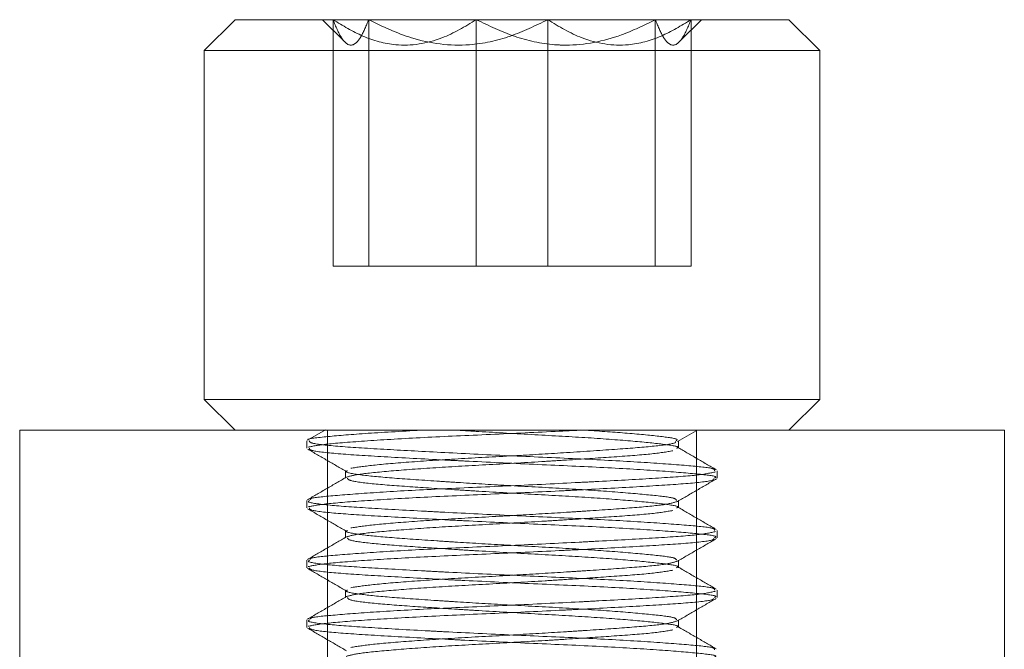
# Model space of a CAD drawing. Units: inches. Extents: x 10 to 398, y 5 to 260.
# Drawn here: x 108 to 110, y 229 to 230 of the extents above; entities that cross this region are included whole.
import ezdxf

# ---------------------------------------------------------------- set-up
doc = ezdxf.new("R2010")
doc.units = ezdxf.units.IN
doc.header["$LTSCALE"] = 24
doc.header["$MEASUREMENT"] = 0
doc.linetypes.add('HIDDEN', pattern=[0.075, 0.05, -0.025])

msp = doc.modelspace()

# ---------------------------------------------------------------- linework, layer by layer
at = {"color": 7, "linetype": 'Continuous', "lineweight": 15}
for p, q in [((108.3822, 229.8701), (108.4291, 229.9169)), ((108.4291, 229.9169), (108.851, 229.9169)), ((108.851, 229.9169), (109.2728, 229.9169)), ((109.2728, 229.9169), (109.3197, 229.8701)), ((108.3822, 229.3388), (108.3822, 229.8701)), ((108.3822, 229.8701), (108.851, 229.8701)), ((108.851, 229.8701), (109.3197, 229.8701)), ((109.3197, 229.8701), (109.3197, 229.3388)), ((108.4291, 229.2919), (108.3822, 229.3388)), ((108.3822, 229.3388), (109.3197, 229.3388)), ((109.3197, 229.3388), (109.2728, 229.2919)), ((109.601, 229.2919), (108.101, 229.2919)), ((108.101, 228.5419), (108.101, 229.2919)), ((109.601, 228.6669), (109.601, 229.2919))]:
    msp.add_line(p, q, dxfattribs=at)
at = {"color": 7, "linetype": 'HIDDEN', "lineweight": 0}
for p, q in [((108.5947, 229.8846), (108.5623, 229.9169)), ((108.5783, 229.5419), (108.5783, 229.9169)), ((108.6326, 229.5419), (108.6326, 229.9169)), ((108.7966, 229.5419), (108.7966, 229.9169)), ((108.9053, 229.5419), (108.9053, 229.9169)), ((109.0693, 229.5419), (109.0693, 229.9169)), ((109.1396, 229.9169), (109.1072, 229.8846)), ((109.1237, 229.9169), (109.1237, 229.5419)), ((108.6326, 229.5419), (108.5783, 229.5419)), ((108.9053, 229.5419), (108.6326, 229.5419)), ((109.1237, 229.5419), (108.9053, 229.5419)), ((108.5392, 229.2769), (108.5666, 229.2927)), ((108.5697, 228.6044), (108.5697, 229.2919)), ((109.1315, 229.2908), (109.1033, 229.2745)), ((109.1322, 229.2919), (109.1322, 228.6044)), ((108.5385, 229.2645), (108.5385, 229.2758)), ((109.1044, 229.2758), (109.1044, 229.2645)), ((108.5975, 229.219), (108.5975, 229.2303)), ((109.1635, 229.2303), (109.1635, 229.219)), ((108.5385, 229.1735), (108.5385, 229.1849)), ((109.1044, 229.1849), (109.1044, 229.1736)), ((108.5975, 229.1281), (108.5975, 229.1394)), ((109.1635, 229.1394), (109.1635, 229.1281)), ((108.5385, 229.0826), (108.5385, 229.094)), ((109.1044, 229.094), (109.1044, 229.0826)), ((108.5975, 229.0372), (108.5975, 229.0485)), ((109.1635, 229.0485), (109.1635, 229.0372)), ((108.5385, 228.9917), (108.5385, 229.0031)), ((109.1044, 229.0031), (109.1044, 228.9917))]:
    msp.add_line(p, q, dxfattribs=at)
for points, knots in [([(108.6326, 229.9169), (108.6289, 229.9079), (108.6213, 229.8895), (108.6072, 229.8741), (108.5922, 229.8834), (108.5825, 229.9066), (108.5783, 229.9169)], [0, 0, 0, 0, 0.216465, 0.4403246, 0.7519096, 1, 1, 1, 1]), ([(108.5783, 229.9169), (108.5932, 229.9079), (108.6237, 229.8895), (108.6801, 229.8741), (108.7407, 229.8834), (108.7795, 229.9066), (108.7966, 229.9169)], [0, 0, 0, 0, 0.216463, 0.440322, 0.751905, 1, 1, 1, 1]), ([(108.9053, 229.9169), (108.8866, 229.9079), (108.8486, 229.8895), (108.7781, 229.8741), (108.7024, 229.8834), (108.654, 229.9066), (108.6326, 229.9169)], [0, 0, 0, 0, 0.2164626, 0.4403275, 0.751912, 1, 1, 1, 1]), ([(108.7966, 229.9169), (108.8157, 229.9078), (108.8537, 229.8894), (108.9008, 229.8793), (108.9559, 229.8771), (109.0093, 229.8876), (109.0523, 229.9086), (109.0693, 229.9169)], [0, 0, 0, 0, 0.220564, 0.440091, 0.500359, 0.802458, 1, 1, 1, 1]), ([(109.1237, 229.9169), (109.1087, 229.9079), (109.0783, 229.8895), (109.0218, 229.8741), (108.9612, 229.8834), (108.9225, 229.9066), (108.9053, 229.9169)], [0, 0, 0, 0, 0.2164602, 0.4403256, 0.7519106, 1, 1, 1, 1]), ([(109.0693, 229.9169), (109.0731, 229.9079), (109.0806, 229.8895), (109.0947, 229.8741), (109.1097, 229.8834), (109.1194, 229.9066), (109.1237, 229.9169)], [0, 0, 0, 0, 0.216461, 0.44032, 0.75191, 1, 1, 1, 1]), ([(108.7122, 229.2919), (108.682, 229.2902), (108.6216, 229.2869), (108.5647, 229.2818), (108.5372, 229.2788), (108.5403, 229.277), (108.5405, 229.2769)], [0, 0, 0, 0, 0.324811, 0.649628, 0.974383, 1, 1, 1, 1]), ([(108.5405, 229.2662), (108.548, 229.2677), (108.5629, 229.2707), (108.6272, 229.2757), (108.7143, 229.281), (108.8173, 229.2854), (108.8998, 229.2892), (108.9433, 229.2914), (108.9535, 229.2919)], [0, 0, 0, 0, 0.188582, 0.377103, 0.565656, 0.754246, 0.942766, 1, 1, 1, 1]), ([(109.1018, 229.2645), (109.1026, 229.2649), (109.1067, 229.267), (109.0854, 229.2703), (109.0389, 229.2752), (108.969, 229.2805), (108.8864, 229.285), (108.8166, 229.2889), (108.7786, 229.2913), (108.7678, 229.2919)], [0, 0, 0, 0, 0.042946, 0.220342, 0.397644, 0.57498, 0.752382, 0.929679, 1, 1, 1, 1]), ([(108.9635, 229.2919), (108.9857, 229.2904), (109.0323, 229.2872), (109.0802, 229.2823), (109.105, 229.2788), (109.1019, 229.2765), (109.101, 229.2758)], [0, 0, 0, 0, 0.274815, 0.579125, 0.883378, 1, 1, 1, 1]), ([(108.5421, 229.2758), (108.5424, 229.2746), (108.5431, 229.2717), (108.585, 229.2671), (108.6556, 229.2628), (108.7483, 229.2578), (108.8521, 229.2527), (108.9575, 229.2483), (109.0512, 229.2432), (109.1209, 229.238), (109.1601, 229.2342), (109.1596, 229.2314), (109.1594, 229.2303)], [0, 0, 0, 0, 0.076579, 0.184073, 0.291556, 0.393652, 0.501147, 0.608637, 0.716095, 0.823579, 0.931073, 1, 1, 1, 1]), ([(108.599, 229.2288), (108.5891, 229.2345), (108.5693, 229.246), (108.5496, 229.2574), (108.5397, 229.2632)], [0, 0, 0, 0, 0.4998071, 1, 1, 1, 1]), ([(109.1595, 229.219), (109.1606, 229.2196), (109.1649, 229.2219), (109.1359, 229.2252), (109.0756, 229.2303), (108.9874, 229.2355), (108.8846, 229.2399), (108.8023, 229.2438), (108.7249, 229.2477), (108.6524, 229.2516), (108.5822, 229.256), (108.5422, 229.2606), (108.5424, 229.2633), (108.5424, 229.2645)], [0, 0, 0, 0, 0.036341, 0.143842, 0.251307, 0.358791, 0.466296, 0.573761, 0.606386, 0.713889, 0.821386, 0.928851, 1, 1, 1, 1]), ([(108.5986, 229.2203), (108.6037, 229.2218), (108.6139, 229.2249), (108.6637, 229.2298), (108.7327, 229.235), (108.8157, 229.2395), (108.8851, 229.2434), (108.9483, 229.2473), (109.0067, 229.2513), (109.0664, 229.2556), (109.0862, 229.2589), (109.0962, 229.2606)], [0, 0, 0, 0, 0.119542, 0.240128, 0.360739, 0.481395, 0.601984, 0.649809, 0.758767, 0.879414, 1, 1, 1, 1]), ([(109.1001, 229.2745), (109.1001, 229.2739), (109.1, 229.2716), (109.0705, 229.2676), (109.0143, 229.2631), (108.9393, 229.2581), (108.8558, 229.253), (108.7724, 229.2488), (108.6957, 229.2437), (108.6345, 229.2385), (108.615, 229.2355), (108.6053, 229.234)], [0, 0, 0, 0, 0.041698, 0.162313, 0.282922, 0.408674, 0.517605, 0.638222, 0.758781, 0.879376, 1, 1, 1, 1]), ([(109.1027, 229.2662), (109.1126, 229.2605), (109.1323, 229.249), (109.1521, 229.2375), (109.162, 229.2318)], [0, 0, 0, 0, 0.4998229, 1, 1, 1, 1]), ([(108.6003, 229.2303), (108.5995, 229.2299), (108.5955, 229.2279), (108.6173, 229.2238), (108.6642, 229.2193), (108.7206, 229.2154), (108.7808, 229.2115), (108.8462, 229.2076), (108.9294, 229.2033), (109.0067, 229.1983), (109.0655, 229.193), (109.1003, 229.189), (109.1012, 229.1861), (109.1016, 229.1849)], [0, 0, 0, 0, 0.028349, 0.135872, 0.243434, 0.350935, 0.393573, 0.490705, 0.598257, 0.705757, 0.813289, 0.920849, 1, 1, 1, 1]), ([(108.5392, 229.186), (108.5491, 229.1917), (108.5689, 229.2031), (108.5886, 229.2146), (108.5985, 229.2203)], [0, 0, 0, 0, 0.500157, 1, 1, 1, 1]), ([(108.5405, 229.1753), (108.548, 229.1768), (108.5629, 229.1798), (108.6272, 229.1848), (108.7143, 229.19), (108.8174, 229.1945), (108.8996, 229.1983), (108.9771, 229.2022), (109.0497, 229.2062), (109.1194, 229.2105), (109.1577, 229.2147), (109.1581, 229.2172), (109.1583, 229.2179)], [0, 0, 0, 0, 0.114249, 0.228461, 0.342692, 0.456946, 0.571157, 0.605831, 0.720083, 0.834329, 0.948539, 1, 1, 1, 1]), ([(109.1612, 229.2286), (109.1535, 229.2268), (109.1381, 229.2234), (109.0732, 229.2189), (109.0059, 229.2151), (108.9311, 229.2112), (108.8498, 229.2072), (108.7445, 229.2029), (108.6506, 229.1978), (108.5814, 229.1926), (108.5438, 229.1891), (108.5437, 229.1867), (108.5436, 229.1859)], [0, 0, 0, 0, 0.1145138, 0.2290484, 0.3435418, 0.3783035, 0.492836, 0.6073625, 0.7218558, 0.8363755, 0.9509068, 1, 1, 1, 1]), ([(109.1018, 229.1736), (109.1026, 229.174), (109.1067, 229.1761), (109.0854, 229.1794), (109.0389, 229.1843), (108.969, 229.1896), (108.8863, 229.1941), (108.8168, 229.198), (108.7537, 229.2019), (108.6948, 229.2059), (108.6374, 229.2101), (108.602, 229.2148), (108.6007, 229.2177), (108.6001, 229.219)], [0, 0, 0, 0, 0.026039, 0.133598, 0.2411, 0.348622, 0.456184, 0.563683, 0.60632, 0.703454, 0.811007, 0.918507, 1, 1, 1, 1]), ([(109.1627, 229.218), (109.1528, 229.2123), (109.133, 229.2008), (109.1133, 229.1893), (109.1034, 229.1836)], [0, 0, 0, 0, 0.5001799, 1, 1, 1, 1]), ([(108.5988, 229.138), (108.5889, 229.1437), (108.5692, 229.1551), (108.5494, 229.1666), (108.5396, 229.1723)], [0, 0, 0, 0, 0.4998883, 1, 1, 1, 1]), ([(108.5425, 229.1849), (108.5415, 229.1843), (108.5373, 229.1821), (108.5669, 229.1779), (108.6278, 229.1735), (108.6961, 229.1697), (108.7708, 229.1658), (108.8521, 229.1618), (108.9575, 229.1574), (109.0512, 229.1523), (109.1209, 229.1471), (109.1601, 229.1433), (109.1596, 229.1405), (109.1594, 229.1394)], [0, 0, 0, 0, 0.038532, 0.146017, 0.25352, 0.360986, 0.393613, 0.501115, 0.608611, 0.716077, 0.823567, 0.931068, 1, 1, 1, 1]), ([(109.1595, 229.1281), (109.1606, 229.1287), (109.1649, 229.131), (109.1359, 229.1343), (109.0756, 229.1394), (108.9874, 229.1446), (108.8846, 229.149), (108.8023, 229.1528), (108.7249, 229.1568), (108.6524, 229.1607), (108.5822, 229.1651), (108.5422, 229.1697), (108.5424, 229.1724), (108.5424, 229.1735)], [0, 0, 0, 0, 0.036341, 0.143842, 0.251307, 0.358791, 0.466296, 0.573761, 0.606386, 0.713889, 0.821386, 0.928851, 1, 1, 1, 1]), ([(109.1034, 229.1836), (109.098, 229.1819), (109.0873, 229.1784), (109.037, 229.1739), (108.9814, 229.17), (108.9211, 229.1661), (108.8558, 229.1621), (108.7724, 229.1578), (108.6957, 229.1528), (108.6345, 229.1476), (108.615, 229.1446), (108.6053, 229.1431)], [0, 0, 0, 0, 0.120354, 0.240889, 0.361356, 0.409135, 0.517982, 0.638505, 0.758969, 0.87947, 1, 1, 1, 1]), ([(109.1027, 229.1753), (109.1126, 229.1695), (109.1324, 229.1581), (109.1521, 229.1466), (109.162, 229.1409)], [0, 0, 0, 0, 0.499822, 1, 1, 1, 1]), ([(108.5986, 229.1294), (108.6037, 229.1309), (108.6139, 229.134), (108.6637, 229.1388), (108.7327, 229.1441), (108.8157, 229.1486), (108.8851, 229.1525), (108.9483, 229.1564), (109.0067, 229.1604), (109.0664, 229.1646), (109.0862, 229.168), (109.0962, 229.1697)], [0, 0, 0, 0, 0.119551, 0.240136, 0.360746, 0.481401, 0.601988, 0.649812, 0.75877, 0.879415, 1, 1, 1, 1]), ([(108.5392, 229.0951), (108.5491, 229.1008), (108.5689, 229.1122), (108.5886, 229.1237), (108.5985, 229.1294)], [0, 0, 0, 0, 0.500152, 1, 1, 1, 1]), ([(108.5405, 229.0843), (108.548, 229.0859), (108.5629, 229.0889), (108.6272, 229.0939), (108.7143, 229.0991), (108.8174, 229.1036), (108.8996, 229.1074), (108.9771, 229.1113), (109.0497, 229.1153), (109.1193, 229.1196), (109.1573, 229.1238), (109.1579, 229.1261), (109.158, 229.1268)], [0, 0, 0, 0, 0.114795, 0.229554, 0.344332, 0.459132, 0.57389, 0.60873, 0.723528, 0.838321, 0.953078, 1, 1, 1, 1]), ([(109.1612, 229.1377), (109.1535, 229.1359), (109.1381, 229.1325), (109.0732, 229.128), (109.0059, 229.1242), (108.9311, 229.1203), (108.8498, 229.1163), (108.7445, 229.112), (108.6506, 229.1069), (108.5814, 229.1017), (108.5438, 229.0981), (108.5437, 229.0958), (108.5436, 229.095)], [0, 0, 0, 0, 0.114514, 0.229048, 0.343542, 0.378303, 0.492836, 0.607362, 0.721856, 0.836375, 0.950907, 1, 1, 1, 1]), ([(108.6003, 229.1394), (108.5995, 229.139), (108.5955, 229.137), (108.6173, 229.1329), (108.6642, 229.1284), (108.7206, 229.1245), (108.7808, 229.1206), (108.8462, 229.1167), (108.9294, 229.1124), (109.0067, 229.1074), (109.0655, 229.1021), (109.1003, 229.0981), (109.1012, 229.0952), (109.1016, 229.094)], [0, 0, 0, 0, 0.028349, 0.135872, 0.243434, 0.350935, 0.393573, 0.490705, 0.598257, 0.705757, 0.813289, 0.920849, 1, 1, 1, 1]), ([(109.1018, 229.0826), (109.1026, 229.0831), (109.1067, 229.0852), (109.0854, 229.0884), (109.0389, 229.0934), (108.969, 229.0987), (108.8863, 229.1032), (108.8168, 229.1071), (108.7537, 229.111), (108.6948, 229.1149), (108.6374, 229.1192), (108.602, 229.1239), (108.6007, 229.1268), (108.6001, 229.1281)], [0, 0, 0, 0, 0.026039, 0.133598, 0.2411, 0.348622, 0.456184, 0.563683, 0.60632, 0.703454, 0.811007, 0.918507, 1, 1, 1, 1]), ([(109.1624, 229.1269), (109.1525, 229.1211), (109.1327, 229.1097), (109.1129, 229.0982), (109.103, 229.0925)], [0, 0, 0, 0, 0.500213, 1, 1, 1, 1]), ([(108.5984, 229.0473), (108.5886, 229.053), (108.5688, 229.0645), (108.5491, 229.0759), (108.5392, 229.0817)], [0, 0, 0, 0, 0.499844, 1, 1, 1, 1]), ([(108.5425, 229.094), (108.5415, 229.0934), (108.5373, 229.0912), (108.5669, 229.087), (108.6278, 229.0826), (108.6961, 229.0788), (108.7708, 229.0748), (108.8521, 229.0709), (108.9575, 229.0665), (109.0512, 229.0614), (109.1209, 229.0562), (109.1601, 229.0524), (109.1596, 229.0496), (109.1594, 229.0485)], [0, 0, 0, 0, 0.038532, 0.146017, 0.25352, 0.360986, 0.393613, 0.501115, 0.608611, 0.716077, 0.823567, 0.931068, 1, 1, 1, 1]), ([(109.1595, 229.0372), (109.1606, 229.0378), (109.1649, 229.04), (109.1359, 229.0434), (109.0756, 229.0484), (108.9874, 229.0537), (108.8846, 229.0581), (108.8023, 229.0619), (108.7249, 229.0658), (108.6524, 229.0698), (108.5822, 229.0742), (108.5422, 229.0787), (108.5424, 229.0815), (108.5424, 229.0826)], [0, 0, 0, 0, 0.036341, 0.143842, 0.251307, 0.358791, 0.466296, 0.573761, 0.606386, 0.713889, 0.821386, 0.928851, 1, 1, 1, 1]), ([(109.1026, 229.0925), (109.0974, 229.0908), (109.0869, 229.0874), (109.0369, 229.083), (108.9814, 229.0791), (108.9211, 229.0752), (108.8558, 229.0712), (108.7724, 229.0669), (108.6957, 229.0619), (108.6345, 229.0567), (108.615, 229.0537), (108.6053, 229.0521)], [0, 0, 0, 0, 0.116622, 0.237669, 0.358647, 0.406629, 0.515937, 0.636971, 0.757946, 0.878959, 1, 1, 1, 1]), ([(109.1027, 229.0844), (109.1126, 229.0786), (109.1324, 229.0672), (109.1521, 229.0557), (109.162, 229.05)], [0, 0, 0, 0, 0.499815, 1, 1, 1, 1]), ([(108.5985, 229.0385), (108.6037, 229.04), (108.6139, 229.0431), (108.6637, 229.0479), (108.7327, 229.0532), (108.8157, 229.0577), (108.8851, 229.0616), (108.9483, 229.0655), (109.0067, 229.0695), (109.0664, 229.0737), (109.0862, 229.0771), (109.0962, 229.0788)], [0, 0, 0, 0, 0.119559, 0.240143, 0.360751, 0.481405, 0.601992, 0.649815, 0.758772, 0.879416, 1, 1, 1, 1]), ([(108.5392, 229.0042), (108.5491, 229.0099), (108.5689, 229.0213), (108.5886, 229.0328), (108.5985, 229.0385)], [0, 0, 0, 0, 0.5001364, 1, 1, 1, 1]), ([(108.5405, 228.9934), (108.548, 228.995), (108.5629, 228.998), (108.6272, 229.003), (108.7143, 229.0082), (108.8174, 229.0127), (108.8996, 229.0165), (108.9771, 229.0204), (109.0497, 229.0244), (109.1192, 229.0287), (109.1571, 229.0328), (109.1578, 229.0352), (109.158, 229.0358)], [0, 0, 0, 0, 0.114973, 0.229908, 0.344863, 0.459841, 0.574776, 0.609669, 0.724645, 0.839615, 0.954549, 1, 1, 1, 1]), ([(109.1612, 229.0468), (109.1535, 229.045), (109.1381, 229.0416), (109.0732, 229.0371), (109.0059, 229.0333), (108.9311, 229.0294), (108.8498, 229.0254), (108.7445, 229.021), (108.6506, 229.016), (108.5814, 229.0107), (108.5438, 229.0072), (108.5437, 229.0048), (108.5436, 229.0041)], [0, 0, 0, 0, 0.114514, 0.229049, 0.343543, 0.378305, 0.492838, 0.607365, 0.721859, 0.836379, 0.95091, 1, 1, 1, 1]), ([(108.6003, 229.0485), (108.5995, 229.0481), (108.5955, 229.046), (108.6173, 229.042), (108.6642, 229.0375), (108.7206, 229.0336), (108.7808, 229.0297), (108.8462, 229.0257), (108.9294, 229.0215), (109.0067, 229.0165), (109.0655, 229.0112), (109.1003, 229.0072), (109.1012, 229.0043), (109.1016, 229.0031)], [0, 0, 0, 0, 0.028349, 0.135872, 0.243434, 0.350936, 0.393573, 0.490705, 0.598257, 0.705757, 0.813289, 0.920849, 1, 1, 1, 1]), ([(109.1018, 228.9917), (109.1026, 228.9922), (109.1067, 228.9943), (109.0854, 228.9975), (109.0389, 229.0025), (108.969, 229.0077), (108.8863, 229.0123), (108.8168, 229.0162), (108.7537, 229.0201), (108.6948, 229.024), (108.6374, 229.0283), (108.602, 229.0329), (108.6007, 229.0359), (108.6001, 229.0372)], [0, 0, 0, 0, 0.026039, 0.133598, 0.2411, 0.348622, 0.456184, 0.563683, 0.60632, 0.703454, 0.811007, 0.918507, 1, 1, 1, 1]), ([(109.1622, 229.0359), (109.1523, 229.0302), (109.1326, 229.0187), (109.1128, 229.0072), (109.103, 229.0015)], [0, 0, 0, 0, 0.500159, 1, 1, 1, 1]), ([(108.5987, 228.9562), (108.5888, 228.9619), (108.569, 228.9734), (108.5493, 228.9849), (108.5394, 228.9906)], [0, 0, 0, 0, 0.4997842, 1, 1, 1, 1]), ([(108.5425, 229.0031), (108.5415, 229.0025), (108.5373, 229.0003), (108.5669, 228.9961), (108.6278, 228.9917), (108.6961, 228.9878), (108.7708, 228.9839), (108.8521, 228.98), (108.9575, 228.9756), (109.0512, 228.9705), (109.1209, 228.9653), (109.1601, 228.9615), (109.1596, 228.9587), (109.1594, 228.9576)], [0, 0, 0, 0, 0.038532, 0.146017, 0.25352, 0.360986, 0.393613, 0.501115, 0.608612, 0.716077, 0.823567, 0.931068, 1, 1, 1, 1]), ([(109.1595, 228.9463), (109.1606, 228.9469), (109.1649, 228.9491), (109.1359, 228.9525), (109.0756, 228.9575), (108.9874, 228.9628), (108.8846, 228.9672), (108.8023, 228.971), (108.7249, 228.9749), (108.6524, 228.9789), (108.5822, 228.9833), (108.5422, 228.9878), (108.5424, 228.9906), (108.5424, 228.9917)], [0, 0, 0, 0, 0.036341, 0.143842, 0.251307, 0.358791, 0.466296, 0.573761, 0.606386, 0.713889, 0.821386, 0.928851, 1, 1, 1, 1]), ([(109.1024, 229.0016), (109.0973, 228.9999), (109.0868, 228.9965), (109.0369, 228.9921), (108.9814, 228.9882), (108.9211, 228.9843), (108.8558, 228.9803), (108.7724, 228.976), (108.6957, 228.971), (108.6345, 228.9658), (108.615, 228.9628), (108.6053, 228.9612)], [0, 0, 0, 0, 0.115835, 0.236989, 0.358075, 0.4061, 0.515505, 0.636647, 0.757731, 0.878851, 1, 1, 1, 1]), ([(109.1027, 228.9934), (109.1126, 228.9877), (109.1324, 228.9763), (109.1521, 228.9648), (109.162, 228.9591)], [0, 0, 0, 0, 0.499834, 1, 1, 1, 1]), ([(108.5985, 228.9476), (108.6037, 228.9491), (108.6139, 228.9521), (108.6637, 228.957), (108.7327, 228.9623), (108.8157, 228.9668), (108.8851, 228.9707), (108.9483, 228.9746), (109.0067, 228.9786), (109.0664, 228.9828), (109.0862, 228.9862), (109.0962, 228.9879)], [0, 0, 0, 0, 0.119564, 0.240148, 0.360756, 0.481409, 0.601994, 0.649818, 0.758773, 0.879417, 1, 1, 1, 1])]:
    msp.add_open_spline(points, degree=3, knots=knots, dxfattribs=at)

doc.saveas('drawing.dxf')
